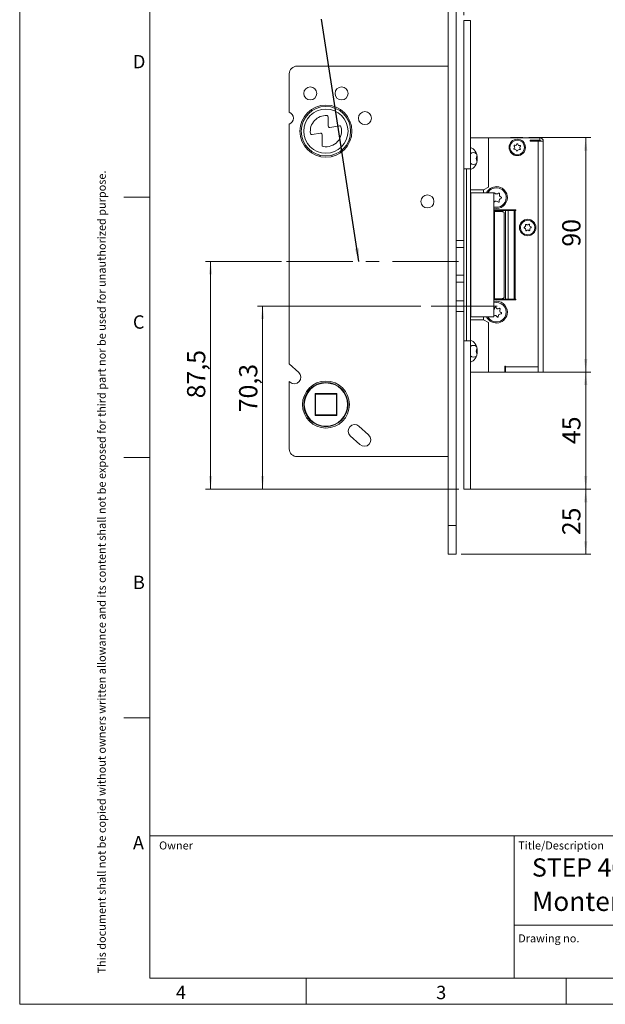
# Model space of a CAD drawing. Units: millimetres. Extents: x 0 to 210, y 0 to 297.
# Drawn here: x 0 to 112, y 0 to 189 of the extents above; entities that cross this region are included whole.
import ezdxf

# ---------------------------------------------------------------- set-up
doc = ezdxf.new("R2010")
doc.units = ezdxf.units.MM
doc.linetypes.add('CENTERX2', pattern=[20.32, 12.7, -2.54, 2.54, -2.54])
doc.styles.add('SLDTEXTSTYLE0', font='TXT', dxfattribs={"width": 0.75})
doc.dimstyles.new('SLDDIMSTYLE0', dxfattribs={"dimtxt": 3.5, "dimasz": 2.5, "dimexe": 0, "dimexo": 0.0625, "dimgap": 0.875, "dimtad": 1, "dimlfac": 2, "dimrnd": 1e-09, "dimzin": 12, "dimdsep": 46, "dimtxsty": 'SLDTEXTSTYLE0', "dimsah": 1, "dimcen": 0.09, "dimadec": 0, "dimazin": 3, "dimtfac": 1, "dimtofl": 0, "dimtmove": 0, "dimatfit": 3, "dimfxl": 0, "dimfrac": 2, "dimtolj": 1, "dimtzin": 12, "dimarcsym": 0})
doc.dimstyles.new('SLDDIMSTYLE4', dxfattribs={"dimtxt": 0.18, "dimasz": 2.5, "dimexe": 0, "dimexo": 0.0625, "dimgap": 0, "dimtad": 0, "dimtih": 1, "dimtoh": 1, "dimdec": 0, "dimrnd": 1e-09, "dimzin": 0, "dimdsep": 46, "dimtxsty": 'Standard', "dimsah": 1, "dimcen": 0.09, "dimadec": 0, "dimazin": 0, "dimtfac": 2.5, "dimtdec": 0, "dimtofl": 0, "dimtmove": 0, "dimatfit": 3, "dimfxl": 0, "dimfrac": 2, "dimtolj": 1, "dimtzin": 0, "dimarcsym": 0})
doc.dimstyles.new('SLDDIMSTYLE5', dxfattribs={"dimtxt": 3.5, "dimasz": 2.5, "dimexe": 0, "dimexo": 0.0625, "dimgap": 0.875, "dimtad": 1, "dimlfac": 2, "dimrnd": 1e-09, "dimzin": 12, "dimdsep": 46, "dimtxsty": 'SLDTEXTSTYLE0', "dimsah": 1, "dimcen": 0.09, "dimadec": 0, "dimazin": 3, "dimtol": 1, "dimtp": 2, "dimtm": 2, "dimtfac": 1, "dimtdec": 0, "dimtmove": 0, "dimatfit": 0, "dimfxl": 0, "dimfrac": 2, "dimtolj": 1, "dimarcsym": 0})

# ---------------------------------------------------------------- blocks, each defined once
blk = doc.blocks.new('_D_15')
at = {"color": 7, "linetype": 'Continuous', "lineweight": 0}
for p, q in [((77.05, 134.07), (45.66, 134.07)), ((46.66, 134.07), (46.66, 98.92)), ((84.33, 98.92), (45.66, 98.92))]:
    blk.add_line(p, q, dxfattribs=at)
for points in [[(46.66, 134.07), (46.35, 131.57), (46.97, 131.57)], [(46.66, 98.92), (46.97, 101.42), (46.35, 101.42)]]:
    blk.add_solid(points, dxfattribs=at)
at = {"color": 7, "linetype": 'Continuous', "lineweight": 0, "insert": (42.15, 113.69), "char_height": 3.5, "attachment_point": 1, "rotation": 90, "style": 'SLDTEXTSTYLE0'}
blk.add_mtext('70,3', dxfattribs=at)
blk = doc.blocks.new('_D_16')
at = {"color": 7, "linetype": 'Continuous', "lineweight": 0}
for p, q in [((50.28, 142.67), (35.67, 142.67)), ((36.67, 98.92), (36.67, 142.67)), ((84.33, 98.92), (35.67, 98.92))]:
    blk.add_line(p, q, dxfattribs=at)
for points in [[(36.67, 142.67), (36.36, 140.17), (36.98, 140.17)], [(36.67, 98.92), (36.98, 101.42), (36.36, 101.42)]]:
    blk.add_solid(points, dxfattribs=at)
at = {"color": 7, "linetype": 'Continuous', "lineweight": 0, "insert": (32.15, 116.37), "char_height": 3.5, "attachment_point": 1, "rotation": 90, "style": 'SLDTEXTSTYLE0'}
blk.add_mtext('87,5', dxfattribs=at)
blk = doc.blocks.new('_D_17')
at = {"color": 7, "linetype": 'Continuous', "lineweight": 0}
for p, q in [((86.33, 98.92), (109.73, 98.92)), ((108.73, 86.42), (108.73, 98.92)), ((84.83, 86.42), (109.73, 86.42))]:
    blk.add_line(p, q, dxfattribs=at)
for points in [[(108.73, 98.92), (108.42, 96.42), (109.04, 96.42)], [(108.73, 86.42), (109.04, 88.92), (108.42, 88.92)]]:
    blk.add_solid(points, dxfattribs=at)
at = {"color": 7, "linetype": 'Continuous', "lineweight": 0, "insert": (104.22, 90.09), "char_height": 3.5, "attachment_point": 1, "rotation": 90, "style": 'SLDTEXTSTYLE0'}
blk.add_mtext('25', dxfattribs=at)
blk = doc.blocks.new('_D_18')
at = {"color": 7, "linetype": 'Continuous', "lineweight": 0}
for p, q in [((83.83, 206.61), (81.33, 206.61)), ((83.83, 199.92), (83.83, 207.61)), ((83.83, 206.61), (85.33, 206.61)), ((85.33, 189.92), (85.33, 207.61)), ((85.33, 206.61), (100, 206.61))]:
    blk.add_line(p, q, dxfattribs=at)
for points in [[(83.83, 206.61), (81.33, 206.92), (81.33, 206.3)], [(85.33, 206.61), (87.83, 206.3), (87.83, 206.92)]]:
    blk.add_solid(points, dxfattribs=at)
at = {"color": 7, "linetype": 'Continuous', "lineweight": 0, "char_height": 3.5, "attachment_point": 1, "style": 'SLDTEXTSTYLE0'}
for s, insert in [('3', (90.97, 211.12)), ('±2', (94.87, 211.12))]:
    blk.add_mtext(s, dxfattribs=dict(at, insert=insert))
blk = doc.blocks.new('_D_19')
at = {"color": 7, "linetype": 'Continuous', "lineweight": 0}
for p, q in [((98.23, 121.42), (109.73, 121.42)), ((108.73, 98.92), (108.73, 121.42)), ((87.58, 98.92), (109.73, 98.92))]:
    blk.add_line(p, q, dxfattribs=at)
for points in [[(108.73, 121.42), (108.42, 118.92), (109.04, 118.92)], [(108.73, 98.92), (109.04, 101.42), (108.42, 101.42)]]:
    blk.add_solid(points, dxfattribs=at)
at = {"color": 7, "linetype": 'Continuous', "lineweight": 0, "insert": (104.22, 107.58), "char_height": 3.5, "attachment_point": 1, "rotation": 90, "style": 'SLDTEXTSTYLE0'}
blk.add_mtext('45', dxfattribs=at)
blk = doc.blocks.new('_D_20')
at = {"color": 7, "linetype": 'Continuous', "lineweight": 0}
for p, q in [((97.83, 166.42), (109.73, 166.42)), ((108.73, 121.42), (108.73, 166.42)), ((101.58, 121.42), (109.73, 121.42))]:
    blk.add_line(p, q, dxfattribs=at)
for points in [[(108.73, 166.42), (108.42, 163.92), (109.04, 163.92)], [(108.73, 121.42), (109.04, 123.92), (108.42, 123.92)]]:
    blk.add_solid(points, dxfattribs=at)
at = {"color": 7, "linetype": 'Continuous', "lineweight": 0, "insert": (104.22, 145.5), "char_height": 3.5, "attachment_point": 1, "rotation": 90, "style": 'SLDTEXTSTYLE0'}
blk.add_mtext('90', dxfattribs=at)

msp = doc.modelspace()

# ---------------------------------------------------------------- linework, layer by layer
at = {"color": 7, "linetype": 'Continuous', "lineweight": 0}
for p, q in [((0, 0), (0, 297)), ((25, 5), (25, 292)), ((25, 5), (25, 292)), ((25, 155), (20, 155)), ((25, 105), (20, 105)), ((25, 55), (20, 55)), ((25, 32.3803), (205, 32.3803)), ((95, 32.3803), (95, 5)), ((95, 15.1685), (205, 15.1685)), ((205, 5), (25, 5)), ((55, 0), (55, 5)), ((105, 0), (105, 5)), ((210, 0), (0, 0))]:
    msp.add_line(p, q, dxfattribs=at)
at = {"color": 7, "linetype": 'Continuous', "lineweight": 15}
for p, q in [((82.328, 193.4164), (82.328, 91.9164)), ((83.828, 193.4164), (83.828, 91.9164)), ((86.578, 188.9164), (85.328, 188.9164)), ((85.328, 188.9164), (85.328, 160.4164)), ((86.578, 160.4164), (86.578, 188.9164)), ((53.278, 180.1664), (82.328, 180.1664)), ((51.778, 171.3326), (51.778, 178.6664)), ((59.2773, 168.6143), (59.2773, 170.4092)), ((51.778, 122.9726), (51.778, 169.0002)), ((61.4211, 168.6944), (59.5707, 168.3681)), ((56.1531, 167.0039), (57.7815, 167.2911)), ((58.0749, 167.0449), (58.0749, 164.9628)), ((86.578, 166.4164), (90.078, 166.4164)), ((90.078, 156.9164), (90.078, 166.4164)), ((90.078, 166.4164), (99.928, 166.4164)), ((94.278, 166.4524), (94.278, 166.4164)), ((94.278, 166.4524), (96.628, 166.4524)), ((96.628, 166.4164), (96.628, 166.4524)), ((99.928, 165.9164), (99.928, 166.4164)), ((99.928, 165.9164), (98.078, 165.9164)), ((98.078, 165.9164), (98.078, 165.7664)), ((99.578, 165.7664), (98.078, 165.7664)), ((99.578, 165.7664), (99.578, 122.4164)), ((99.578, 165.7664), (100.578, 165.7664)), ((100.578, 121.4164), (100.578, 165.7664)), ((57.673, 163.059), (57.6295, 162.8122)), ((60.0257, 162.812), (59.9821, 163.0588)), ((85.328, 156.1664), (85.328, 160.4164)), ((85.328, 160.4164), (85.828, 160.4164)), ((85.828, 160.4164), (85.828, 127.4164)), ((86.578, 160.4164), (85.828, 160.4164)), ((86.578, 160.4164), (86.578, 127.4164)), ((85.328, 155.8214), (85.328, 156.1664)), ((85.3298, 155.8214), (85.328, 155.8214)), ((85.328, 151.6664), (85.328, 155.8214)), ((85.3298, 132.0125), (85.3298, 155.8214)), ((86.578, 156.4164), (89.078, 156.4164)), ((86.6356, 155.8214), (86.578, 155.8214)), ((86.6356, 132.0125), (86.6356, 155.8214)), ((86.6356, 155.8214), (91.109, 155.8214)), ((89.078, 156.4164), (90.078, 156.9164)), ((89.078, 155.8214), (89.078, 156.4164)), ((91.109, 155.8214), (91.109, 132.0125)), ((85.3298, 151.6664), (85.328, 151.6664)), ((85.328, 151.6664), (85.328, 150.9164)), ((95.3265, 152.5414), (91.109, 152.5414)), ((93.228, 152.4164), (91.109, 152.4164)), ((91.109, 152.2664), (91.1997, 152.2664)), ((91.1997, 152.2664), (91.1997, 135.4664)), ((91.1997, 152.2664), (92.443, 152.2664)), ((92.3999, 152.3164), (91.4289, 152.3164)), ((92.3999, 152.2664), (92.3999, 152.3164)), ((92.443, 152.2664), (92.4522, 152.2664)), ((93.094, 135.7069), (93.094, 152.026)), ((93.228, 152.5414), (93.228, 152.4164)), ((93.3381, 152.4164), (93.228, 152.4164)), ((93.3381, 135.3914), (93.3381, 152.4414)), ((93.3381, 152.4414), (93.8496, 152.4414)), ((93.8496, 135.3914), (93.8496, 152.4414)), ((93.8496, 152.4414), (95.006, 152.4414)), ((94.478, 152.4414), (94.478, 152.5414)), ((95.006, 152.4414), (95.006, 135.3914)), ((95.1765, 152.4414), (95.006, 152.4414)), ((95.1765, 135.3914), (95.1765, 152.4414)), ((95.1765, 152.4414), (95.3265, 152.4414)), ((95.3265, 152.4414), (95.3265, 152.5414)), ((85.328, 146.6664), (85.328, 150.9164)), ((85.3298, 150.9164), (85.328, 150.9164)), ((85.3298, 146.6664), (83.828, 146.6664)), ((85.3298, 145.3122), (83.828, 145.3122)), ((85.3298, 140.0207), (83.828, 140.0207)), ((83.828, 138.6664), (85.3298, 138.6664)), ((85.328, 136.9164), (85.328, 138.6664)), ((85.328, 136.9164), (85.328, 136.1664)), ((85.328, 136.9164), (85.3298, 136.9164)), ((85.328, 136.1664), (85.3298, 136.1664)), ((85.328, 132.0125), (85.328, 136.1664)), ((85.328, 135.0664), (83.828, 135.0664)), ((91.1997, 135.4664), (91.109, 135.4664)), ((91.109, 135.4164), (93.228, 135.4164)), ((91.109, 135.2914), (95.3265, 135.2914)), ((92.443, 135.4664), (91.1997, 135.4664)), ((92.4522, 135.4664), (92.443, 135.4664)), ((92.7967, 135.4664), (92.7967, 135.4164)), ((93.228, 135.2914), (93.228, 135.4164)), ((93.3381, 135.3914), (93.8496, 135.3914)), ((95.006, 135.3914), (93.8496, 135.3914)), ((95.006, 135.3914), (95.1765, 135.3914)), ((95.3265, 135.3914), (95.1765, 135.3914)), ((95.3265, 135.2914), (95.3265, 135.3914)), ((85.328, 133.0664), (83.828, 133.0664)), ((85.328, 132.0125), (85.3298, 132.0125)), ((85.328, 131.6664), (85.328, 132.0125)), ((85.328, 127.4164), (85.328, 131.6664)), ((86.578, 132.0125), (86.6356, 132.0125)), ((89.078, 131.4164), (86.578, 131.4164)), ((91.109, 132.0125), (86.6356, 132.0125)), ((89.078, 131.4164), (89.078, 132.0125)), ((90.078, 130.9164), (89.078, 131.4164)), ((90.078, 121.4164), (90.078, 130.9164)), ((85.828, 127.4164), (85.328, 127.4164)), ((85.328, 127.4164), (85.328, 98.9164)), ((85.828, 127.4164), (86.578, 127.4164)), ((86.578, 98.9164), (86.578, 127.4164)), ((51.778, 122.9726), (53.6114, 121.3323)), ((90.078, 121.4164), (86.578, 121.4164)), ((93.178, 121.4164), (90.078, 121.4164)), ((93.178, 122.5664), (93.328, 122.5664)), ((93.178, 121.4164), (93.178, 122.5664)), ((93.228, 121.4164), (93.178, 121.4164)), ((93.228, 121.4164), (93.228, 122.5664)), ((93.328, 121.4164), (93.228, 121.4164)), ((93.328, 122.5664), (93.328, 122.4164)), ((93.328, 122.4164), (99.578, 122.4164)), ((93.328, 121.4164), (93.328, 122.4164)), ((93.328, 121.4164), (99.578, 121.4164)), ((99.578, 122.4164), (99.578, 121.4164)), ((99.578, 121.4164), (100.578, 121.4164)), ((51.9445, 119.4691), (51.778, 119.6181)), ((51.778, 106.6664), (51.778, 119.6181)), ((56.728, 117.2664), (60.928, 117.2664)), ((56.728, 113.0664), (56.728, 117.2664)), ((56.728, 117.2664), (56.828, 117.1664)), ((60.828, 117.1664), (60.928, 117.2664)), ((60.928, 117.2664), (60.928, 113.0664)), ((56.828, 117.1664), (56.828, 113.1664)), ((60.828, 117.1664), (56.828, 117.1664)), ((60.828, 113.1664), (60.828, 117.1664)), ((56.728, 113.0664), (56.828, 113.1664)), ((60.928, 113.0664), (56.728, 113.0664)), ((56.828, 113.1664), (60.828, 113.1664)), ((60.828, 113.1664), (60.928, 113.0664)), ((65.1614, 110.999), (67.0246, 109.3321)), ((65.3577, 107.4689), (63.4945, 109.1358)), ((53.278, 105.1664), (82.328, 105.1664)), ((86.578, 98.9164), (85.328, 98.9164)), ((83.828, 91.9164), (82.328, 91.9164)), ((82.328, 91.9164), (82.328, 86.4164)), ((83.828, 91.9164), (83.828, 86.4164)), ((82.328, 86.4164), (83.828, 86.4164))]:
    msp.add_line(p, q, dxfattribs=at)
at = {"color": 7, "linetype": 'CENTERX2', "lineweight": 0}
for p, q in [((51.278, 142.6664), (84.328, 142.6664)), ((91.7487, 134.0664), (78.0459, 134.0664))]:
    msp.add_line(p, q, dxfattribs=at)
at = {"color": 7, "linetype": 'Continuous', "lineweight": 15}
for centre, radius in [((55.828, 174.9164), 1.25), ((61.828, 174.9164), 1.25), ((58.828, 167.6664), 5), ((58.828, 167.6664), 4.75), ((58.828, 167.6664), 4.25), ((66.328, 170.1664), 1.25), ((95.578, 164.5414), 1.575), ((95.578, 164.5414), 1.4), ((78.328, 154.1664), 1.25), ((97.578, 149.1664), 1.575), ((97.578, 149.1664), 1.4), ((58.828, 115.1664), 4.5), ((58.828, 115.1664), 4.25), ((58.828, 115.1664), 4.15)]:
    msp.add_circle(centre, radius, dxfattribs=at)
for centre, radius, start, end in [((53.278, 178.6664), 1.5, 90, 180), ((51.328, 170.1664), 1.25, 291.100196, 68.899804), ((58.828, 167.6664), 3, 85.843393, 188.706797), ((59.0273, 170.4092), 0.25, 0, 85.843393), ((58.828, 167.6664), 3, 259.460087, 16.515836), ((59.5273, 168.6143), 0.25, 180, 280), ((61.4645, 168.4482), 0.25, 16.515836, 100), ((56.1097, 167.2501), 0.25, 188.706797, 280), ((57.8249, 167.0449), 0.25, 360, 100), ((99.928, 165.7664), 0.65, 0, 90), ((58.3249, 164.9628), 0.25, 180, 259.460087), ((94.7713, 164.593), 0.3211, 309.404541, 43.275914), ((95.0734, 164.8774), 0.0938, 69.404541, 223.275914), ((95.2193, 165.2658), 0.3211, 249.404541, 343.275914), ((95.6167, 165.1464), 0.0938, 9.404541, 163.275914), ((96.026, 165.2142), 0.3211, 189.404541, 283.275914), ((96.3846, 164.4898), 0.3211, 129.404541, 223.275914), ((96.1213, 164.8104), 0.0938, 309.404541, 103.275914), ((99.928, 165.7664), 0.15, 0, 90), ((87.1721, 162.6363), 0.904, 51.427863, 131.084556), ((95.0347, 164.2724), 0.0938, 129.404541, 283.275914), ((95.13, 163.8686), 0.3211, 9.404541, 103.275914), ((95.5393, 163.9364), 0.0938, 189.404541, 343.275914), ((95.9366, 163.8171), 0.3211, 69.404541, 163.275914), ((96.0826, 164.2054), 0.0938, 249.404541, 43.275914), ((87.1721, 162.1965), 0.904, 228.915444, 308.572137), ((91.578, 154.9164), 2.1, 0, 154.471984), ((91.578, 154.9164), 1.875, 357.48494, 151.140288), ((91.1833, 155.6751), 0.1323, 40.549253, 124.140607), ((91.628, 156.0556), 0.453, 220.549253, 314.420627), ((92.0377, 155.6376), 0.1323, 340.549253, 134.420627), ((92.5895, 155.4427), 0.453, 160.549253, 254.420627), ((91.578, 154.9164), 2.1, 257.096839, 0), ((91.578, 154.9164), 1.875, 255.516549, 357.48494), ((91.1183, 154.1953), 0.1323, 265.990817, 314.420627), ((91.5279, 153.7773), 0.453, 40.549253, 134.420627), ((91.9727, 154.1577), 0.1323, 220.549253, 14.420627), ((92.5395, 154.3035), 0.453, 100.549253, 194.420627), ((92.4324, 154.8789), 0.1323, 280.549253, 74.420627), ((96.8654, 149.548), 0.3211, 284.894787, 18.76616), ((97.2583, 149.6815), 0.0938, 44.894787, 198.76616), ((97.5522, 149.9743), 0.3211, 224.894787, 318.76616), ((97.8642, 149.7008), 0.0938, 344.894787, 138.76616), ((98.2647, 149.5927), 0.3211, 164.894787, 258.76616), ((96.9721, 149.1471), 0.0938, 104.894787, 258.76616), ((96.8912, 148.7401), 0.3211, 344.894787, 78.76616), ((97.2918, 148.632), 0.0938, 164.894787, 318.76616), ((97.6038, 148.3585), 0.3211, 44.894787, 138.76616), ((97.8977, 148.6514), 0.0938, 224.894787, 18.76616), ((98.2905, 148.7848), 0.3211, 104.894787, 198.76616), ((98.1839, 149.1858), 0.0938, 284.894787, 78.76616), ((91.578, 132.9164), 2.1, 0, 102.903161), ((91.578, 132.9164), 1.875, 345.708915, 104.483451), ((91.578, 132.9164), 2.1, 205.494361, 0), ((91.578, 132.9164), 1.875, 208.820876, 345.708915), ((90.7618, 133.7127), 0.453, 320.051536, 2.644602), ((91.3464, 133.7397), 0.1323, 28.773228, 182.644602), ((91.8595, 134.0214), 0.453, 208.773228, 302.644602), ((92.3942, 132.1202), 0.453, 88.773228, 182.644602), ((92.1752, 133.5286), 0.1323, 328.773228, 122.644602), ((92.6757, 133.2252), 0.453, 148.773228, 242.644602), ((92.4067, 132.7053), 0.1323, 268.773228, 62.644602), ((91.2965, 131.8114), 0.453, 28.773228, 114.446718), ((91.8095, 132.0932), 0.1323, 208.773228, 2.644602), ((87.1721, 125.6363), 0.904, 51.427863, 131.084556), ((87.1721, 125.1965), 0.904, 228.915444, 308.572137), ((52.778, 120.4007), 1.25, 228.182389, 48.182389), ((64.328, 110.0674), 1.25, 48.182389, 228.182389), ((66.1912, 108.4005), 1.25, 228.182389, 48.182389), ((53.278, 106.6664), 1.5, 180, 270)]:
    msp.add_arc(centre, radius, start, end, dxfattribs=at)
for centre, major_axis, ratio, start_param, end_param in [((86.3938, 162.4164), (0, 2.1), 0.71207392, 3.26507825, 6.15969971), ((88.9588, 162.4164), (-1.2741, 0), 0.88294759, 5.78520402, 6.78116659), ((92.4522, 151.2664), (0, 1), 0.98682756, 5.57502697, 6.28318531), ((92.4522, 136.4664), (0, 1), 0.98682756, 3.14159265, 3.84975099), ((86.3938, 125.4164), (0, 2.1), 0.71207392, 3.26507825, 6.15969971), ((88.9588, 125.4164), (-1.2741, 0), 0.88294759, 5.78520402, 6.78116659)]:
    msp.add_ellipse(centre, major_axis=major_axis, ratio=ratio, start_param=start_param, end_param=end_param, dxfattribs=at)
for points, knots in [([(93.094, 152.026), (93.0831, 152.0351), (93.05, 152.0627), (92.9911, 152.1046), (92.9157, 152.1493), (92.8356, 152.1877), (92.7558, 152.2175), (92.6776, 152.2396), (92.6016, 152.2547), (92.5234, 152.2645), (92.4699, 152.2658), (92.443, 152.2664)], [0, 0, 0, 0, 0.0607973, 0.18493613, 0.3098176, 0.43704903, 0.56510877, 0.67237806, 0.78019016, 0.88977261, 1, 1, 1, 1]), ([(92.443, 135.4664), (92.4733, 135.4672), (92.534, 135.4688), (92.6239, 135.4816), (92.7126, 135.5019), (92.7974, 135.5298), (92.8776, 135.5643), (92.9533, 135.6048), (93.0261, 135.6517), (93.0714, 135.6884), (93.094, 135.7069)], [0, 0, 0, 0, 0.1243006, 0.24955718, 0.37767857, 0.50672375, 0.62821837, 0.75042848, 0.87484007, 1, 1, 1, 1])]:
    msp.add_open_spline(points, degree=3, knots=knots, dxfattribs=at)

# ---------------------------------------------------------------- texts
at = {"color": 7, "linetype": 'Continuous', "lineweight": 0, "attachment_point": 1, "style": 'SLDTEXTSTYLE0'}
for s, insert, char_height in [('D', (21.75, 182.3032), 2.5625), ('C', (21.75, 132.3032), 2.5625), ('B', (21.75, 82.3032), 2.5625), ('A', (21.75, 32.3032), 2.5625), ('Owner', (26.7769, 31.2672), 1.538), ('Title/Description', (95.7578, 31.2672), 1.538), ('STEP 40 med plan stolpe plös 17mm', (98.4044, 28.0262), 3.5), ('Montering för Connect', (98.4044, 21.6315), 3.704167), ('Drawing no.', (95.7578, 13.434), 1.538), ('4', (30, 3.5532), 2.5625), ('3', (80, 3.5532), 2.5625)]:
    msp.add_mtext(s, dxfattribs=dict(at, insert=insert, char_height=char_height))
at = {"color": 7, "linetype": 'Continuous', "lineweight": 0, "insert": (14.9939, 5.9169), "char_height": 1.5375, "attachment_point": 1, "rotation": 90, "style": 'SLDTEXTSTYLE0'}
msp.add_mtext('This document shall not be copied without owners written allowance and its content shall not be exposed for third part nor be used for unauthorized purpose.', dxfattribs=at)

# ---------------------------------------------------------------- dimensions: what is measured, and where the dimension line sits
at = {"color": 7, "linetype": 'Continuous', "lineweight": 0}
for base, p1, p2, angle, dimstyle, picture, middle in [((85.328, 206.6118), (83.828, 198.9164), (85.328, 188.9164), 0, 'SLDDIMSTYLE5', '_D_18', (95.4854, 206.6118)), ((108.7323, 166.4164), (100.578, 121.4164), (96.828, 166.4164), 90, 'SLDDIMSTYLE0', '_D_20', (108.7323, 148.0828)), ((36.6657, 142.6664), (85.328, 98.9164), (51.278, 142.6664), 90, 'SLDDIMSTYLE0', '_D_16', (36.6657, 120.8989)), ((46.6624, 98.9164), (78.0459, 134.0664), (85.328, 98.9164), 90, 'SLDDIMSTYLE0', '_D_15', (46.6624, 118.2108)), ((108.7323, 121.4164), (86.578, 98.9164), (93.178, 121.4164), 90, 'SLDDIMSTYLE0', '_D_19', (108.7323, 110.1664)), ((108.7323, 98.9164), (83.828, 86.4164), (85.328, 98.9164), 90, 'SLDDIMSTYLE0', '_D_17', (108.7323, 92.6717))]:
    dim = msp.add_linear_dim(base=base, p1=p1, p2=p2, angle=angle, dimstyle=dimstyle, dxfattribs=at)
    dim.commit()
    dim.dimension.update_dxf_attribs({"geometry": picture, "text_midpoint": middle, "dimtype": 160})

# ---------------------------------------------------------------- leaders
msp.add_leader([(65.1479, 142.6664), (57.9985, 189.1732)], dimstyle='SLDDIMSTYLE4', dxfattribs=at)

doc.saveas('drawing.dxf')
